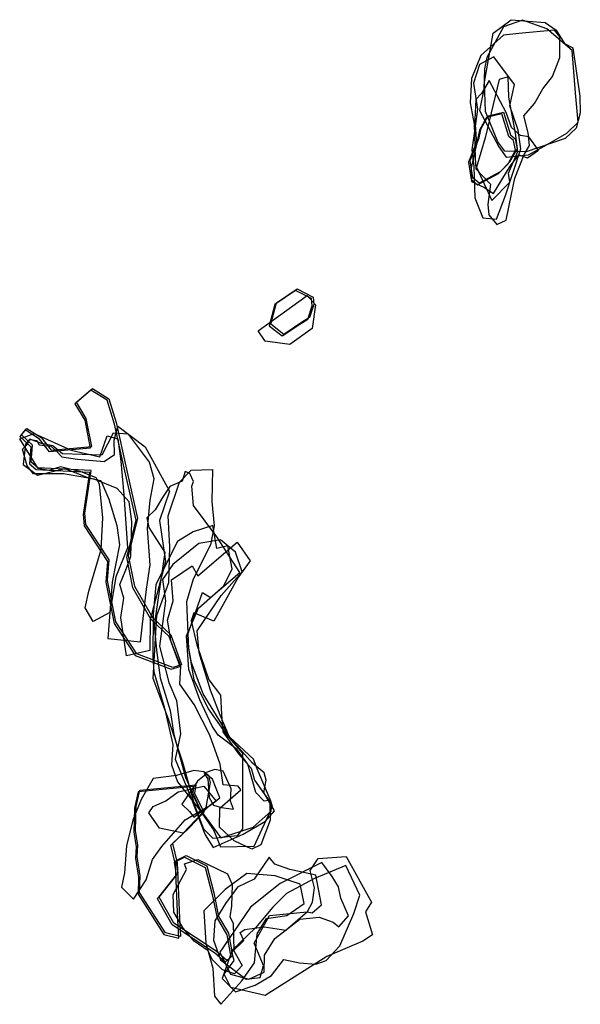
# Model space of a CAD drawing. Extents: x 6165 to 6507, y -8419 to -7818.
import ezdxf

# ---------------------------------------------------------------- set-up
doc = ezdxf.new("R2010")
doc.units = 0

msp = doc.modelspace()

# ---------------------------------------------------------------- linework, layer by layer
at = {"layer": 'M56LXLIFT', "color": 6}
for points in [[(6502.016, -7837.233, -359), (6486.648, -7824.024, -359), (6471.675, -7818.723, -359), (6460.269, -7822.805, -359), (6449.94, -7841.615, -359), (6448.619, -7848.388, -359), (6448.268, -7860.894, -359), (6445.596, -7873.809, -359), (6457.313, -7895.956, -359), (6461.88, -7902.412, -359), (6475.362, -7900.836, -359), (6486.781, -7894.558, -359), (6498.853, -7887.686, -359), (6505.812, -7880.997, -359), (6504.138, -7863.104, -359)], [(6460.942, -7898.743, -371.084), (6456.667, -7892.902, -371.086), (6449.25, -7874.451, -371.09), (6448.636, -7856.567, -371.094), (6453.886, -7826.694, -371.1), (6464.818, -7818.462, -371.102), (6485.542, -7820.158, -371.101), (6492.28, -7824.892, -371.1), (6497.456, -7832.908, -371.098), (6502.492, -7835.712, -371.098), (6506.824, -7865.037, -371.091), (6507.075, -7875.266, -371.089), (6504.626, -7884.601, -371.087), (6497.748, -7890.917, -371.086), (6473.97, -7899.066, -371.084)], [(6456.099, -7943.339, -349), (6461.759, -7940.807, -349), (6465.043, -7924.976, -349), (6467.115, -7915.054, -349), (6472.879, -7900.667, -349), (6476.089, -7895.251, -349), (6475.21, -7887.392, -349), (6472.56, -7877.129, -349), (6479.108, -7869.582, -349), (6484.245, -7860.564, -349), (6490.019, -7853.151, -349), (6494.6, -7841.599, -349), (6494.57, -7828.971, -349), (6491.376, -7824.78, -349), (6469.437, -7826.975, -349), (6460.242, -7827.965, -349), (6446.382, -7840.243, -349), (6440.55, -7854.243, -349), (6439.734, -7869.129, -349), (6442.342, -7882.149, -349), (6442.934, -7902.651, -349), (6443.348, -7909.434, -349), (6452.223, -7918.821, -349), (6450.708, -7931.278, -349), (6451.197, -7937.57, -349)], [(6455.844, -7940.232, -339), (6461.438, -7925.706, -339), (6470.727, -7897.197, -339), (6469.093, -7885.782, -339), (6463.994, -7870.92, -339), (6466.845, -7858.011, -339), (6454.306, -7841.143, -339), (6445.6, -7845.803, -339), (6441.835, -7857.2, -339), (6444.348, -7873.011, -339), (6442.782, -7883.528, -339), (6440.863, -7897.827, -339), (6442.041, -7908.046, -339), (6442.654, -7927.04, -339), (6447.542, -7939.423, -339)], [(6475.587, -7889.849, -321), (6470.6, -7889.137, -321), (6465.066, -7884.249, -321), (6461.889, -7875.133, -321), (6451.523, -7855.586, -321), (6446.641, -7863.512, -321), (6443.359, -7867.218, -321), (6442.664, -7879.382, -321), (6443.676, -7894.328, -321), (6440.4, -7908.923, -321), (6440.614, -7917.263, -321), (6448.259, -7920.717, -321), (6454.158, -7924.466, -321), (6464.25, -7907.722, -321), (6469.451, -7900.978, -321), (6474.777, -7902.75, -321), (6481.536, -7898.137, -321)], [(6464.082, -7917.647, -330), (6463.167, -7912.102, -330), (6468.827, -7898.883, -330), (6467.507, -7887.744, -330), (6463.441, -7865.752, -330), (6462.941, -7853.355, -330), (6457.477, -7854.974, -330), (6448.99, -7890.455, -330), (6443.725, -7908.511, -330), (6453.132, -7928.866, -330)], [(6467.458, -7898.147, -310), (6466.227, -7892.133, -310), (6463.492, -7889.677, -310), (6459.142, -7875.877, -310), (6449.788, -7878.086, -310), (6445.446, -7885.77, -310), (6444.336, -7891.456, -310), (6438.869, -7905.389, -310), (6440.395, -7916.03, -310), (6444.398, -7919.291, -310), (6457.117, -7912.34, -310), (6462.924, -7906.306, -310)]]:
    msp.add_polyline3d(points, close=True, dxfattribs=at)
at = {"layer": 'M56LXLIFT', "color": 1}
for points in [[(6463.924, -7905.306, -301), (6458.117, -7911.34, -301), (6445.398, -7918.291, -301), (6441.395, -7915.03, -301), (6439.869, -7904.389, -301), (6445.336, -7890.456, -301), (6446.446, -7884.77, -301), (6450.788, -7877.086, -301), (6460.142, -7874.877, -301), (6464.492, -7888.677, -301), (6467.227, -7891.133, -301), (6468.458, -7897.147, -301)], [(6318.201, -8004.18, -349), (6321.629, -7991.252, -349), (6334.272, -7982.645, -349), (6343.889, -7987.652, -349), (6344.356, -7992.117, -349), (6341.658, -8000.13, -349), (6336.863, -8003.248, -349), (6326.001, -8010.425, -349)], [(6209.159, -8043.393, -240), (6219.192, -8049.677, -240), (6223.764, -8064.288, -240), (6230.413, -8094.588, -240), (6236.811, -8122.772, -240), (6231.125, -8145.312, -240), (6234.967, -8163.975, -240), (6245.861, -8183.12, -240), (6257.016, -8193.73, -240), (6263.682, -8212.057, -240), (6258.276, -8213.648, -240), (6236.244, -8205.39, -240), (6223.519, -8185.847, -240), (6218.445, -8160.634, -240), (6219.435, -8148.049, -240), (6205.205, -8126.328, -240), (6204.592, -8119.429, -240), (6208.375, -8093.579, -240), (6175.776, -8091.945, -240), (6171.776, -8088.324, -240), (6172.559, -8077.976, -240), (6165.806, -8071.677, -240), (6169.162, -8067.763, -240), (6177.964, -8073.422, -240), (6184.075, -8081.076, -240), (6208.813, -8078.768, -240), (6205.472, -8061.819, -240), (6199.535, -8051.732, -240)], [(6272.323, -8285.329, -242), (6271.465, -8290.244, -242), (6277.235, -8301.882, -242), (6268.895, -8310.916, -242), (6258.008, -8320.958, -242), (6260.973, -8332.808, -242), (6262.435, -8366.624, -242), (6263.041, -8377.808, -242), (6253.866, -8375.498, -242), (6238.03, -8351.017, -242), (6238.424, -8340.737, -242), (6236.517, -8328.981, -242), (6236.981, -8322.053, -242), (6235.462, -8313.191, -242), (6235.811, -8298.556, -242), (6238.056, -8288.552, -242)], [(6266.411, -8328.428, -284), (6278.956, -8334.607, -284), (6283.229, -8351.158, -284), (6286.275, -8365.656, -284), (6292.184, -8375.767, -284), (6294.731, -8389.317, -284), (6291.226, -8392.42, -284), (6284.833, -8386.768, -284), (6258.818, -8369.695, -284), (6249.933, -8353.77, -284), (6261.613, -8339.149, -284), (6260.335, -8331.494, -284)]]:
    msp.add_polyline3d(points, close=True, dxfattribs=at)
at = {"layer": 'M56LXLIFT', "color": 2}
for points in [[(6345.421, -7992.425, -371.065), (6343.452, -8006.839, -371.062), (6329.801, -8016.578, -371.06), (6314.576, -8014.537, -371.061), (6310.398, -8008.247, -371.062), (6340.22, -7986.697, -371.066)], [(6325.001, -8011.425, -359), (6335.863, -8004.248, -359), (6340.658, -8001.13, -359), (6343.356, -7993.117, -359), (6342.889, -7988.652, -359), (6333.272, -7983.645, -359), (6320.629, -7992.252, -359), (6317.201, -8005.18, -359)]]:
    msp.add_polyline3d(points, close=True, dxfattribs=at)
at = {"layer": 'M56LXLIFT', "color": 7}
for points in [[(6198.535, -8052.732, -250), (6204.472, -8062.819, -250), (6207.813, -8079.768, -250), (6183.075, -8082.076, -250), (6176.964, -8074.422, -250), (6168.162, -8068.763, -250), (6164.806, -8072.677, -250), (6171.559, -8078.976, -250), (6170.776, -8089.324, -250), (6174.776, -8092.945, -250), (6207.375, -8094.579, -250), (6203.592, -8120.429, -250), (6204.205, -8127.328, -250), (6218.435, -8149.049, -250), (6217.445, -8161.634, -250), (6222.519, -8186.847, -250), (6235.244, -8206.39, -250), (6257.276, -8214.648, -250), (6262.682, -8213.057, -250), (6256.016, -8194.73, -250), (6244.861, -8184.12, -250), (6233.967, -8164.975, -250), (6230.125, -8146.312, -250), (6235.811, -8123.772, -250), (6229.413, -8095.588, -250), (6222.764, -8065.288, -250), (6218.192, -8050.677, -250), (6208.159, -8044.393, -250)], [(6229.976, -8206.59, -282), (6226.525, -8183.11, -282), (6228.392, -8171.296, -282), (6225.947, -8162.978, -282), (6229.558, -8154.043, -282), (6232.75, -8145.868, -282), (6233.222, -8124.497, -282), (6231.653, -8112.527, -282), (6224.277, -8104.415, -282), (6210.22, -8098.72, -282), (6191.476, -8095.59, -282), (6173.137, -8095.471, -282), (6169.338, -8090.613, -282), (6166.565, -8080.554, -282), (6169.279, -8077.719, -282), (6171.039, -8074.502, -282), (6175.358, -8075.093, -282), (6176.695, -8077.727, -282), (6183.8, -8078.636, -282), (6187.341, -8081.698, -282), (6190.585, -8085.096, -282), (6200.071, -8086.52, -282), (6216.393, -8088.061, -282), (6222.709, -8083.707, -282), (6222.393, -8074.989, -282), (6224.809, -8066.519, -282), (6241.336, -8078.963, -282), (6256.349, -8106.161, -282), (6250.131, -8124.044, -282), (6253.75, -8149.055, -282), (6244.484, -8184.624, -282), (6244.314, -8203.333, -282)], [(6209.607, -8185.598, -261), (6204.803, -8177.284, -261), (6206.979, -8167.124, -261), (6214.503, -8141.726, -261), (6215.488, -8122.348, -261), (6213.549, -8101.831, -261), (6211.409, -8098.03, -261), (6202.923, -8094.403, -261), (6189.802, -8091.335, -261), (6182.643, -8093.534, -261), (6176.133, -8092.292, -261), (6164.789, -8074.201, -261), (6173.689, -8070.94, -261), (6196.291, -8081.072, -261), (6213.803, -8085.186, -261), (6218.21, -8072.395, -261), (6224.698, -8074.202, -261), (6226.486, -8087.808, -261), (6228.477, -8108.396, -261), (6230.718, -8140.65, -261), (6223.474, -8158.382, -261), (6219.924, -8180.087, -261)], [(6238.556, -8197.95, -272), (6242.125, -8165.945, -272), (6244.538, -8151.012, -272), (6242.855, -8128.924, -272), (6244.542, -8111.679, -272), (6246.873, -8098.559, -272), (6244.098, -8088.454, -272), (6231.294, -8071.318, -272), (6221.826, -8070.663, -272), (6215.038, -8084.127, -272), (6190.922, -8083.368, -272), (6185.053, -8078.404, -272), (6178.142, -8077.06, -272), (6171.045, -8074.43, -272), (6168.262, -8077.477, -272), (6166.851, -8089.916, -272), (6175.599, -8096.253, -272), (6192.418, -8092.339, -272), (6206.823, -8097.882, -272), (6214.436, -8099.582, -272), (6219.281, -8111.002, -272), (6224.081, -8126.946, -272), (6225.648, -8138.822, -272), (6221.323, -8161.526, -272), (6218.584, -8195.983, -272)]]:
    msp.add_polyline3d(points, close=True, dxfattribs=at)
at = {"layer": 'M56LXLIFT', "color": 13}
for points in [[(6299.191, -8155.691, -309), (6285.071, -8134.054, -309), (6270.975, -8114.933, -309), (6269.992, -8103.112, -309), (6270.969, -8100.171, -309), (6268.773, -8095.215, -309), (6265.726, -8094.098, -309), (6264.035, -8099.891, -309), (6256.532, -8103.238, -309), (6251.888, -8109.938, -309), (6247.44, -8117.481, -309), (6242.492, -8122.316, -309), (6243.671, -8128.26, -309), (6253.356, -8143.434, -309), (6246.902, -8187.757, -309), (6248.406, -8203.043, -309), (6250.618, -8219.999, -309), (6256.622, -8239.934, -309), (6258.846, -8254.567, -309), (6266.046, -8280.763, -309), (6275.13, -8300.69, -309), (6287.582, -8317.634, -309), (6307.288, -8311.032, -309), (6318.257, -8301.324, -309), (6317.814, -8294.164, -309), (6309.808, -8275.518, -309), (6307.627, -8269.56, -309), (6293.055, -8256.088, -309), (6276.757, -8229.813, -309), (6269.736, -8210.865, -309), (6266.858, -8195.073, -309), (6276.387, -8167.826, -309), (6281.358, -8170.909, -309)], [(6282.503, -8092.956, -301), (6282.053, -8112.303, -301), (6283.488, -8127.272, -301), (6281.214, -8138.757, -301), (6270.773, -8159.876, -301), (6266.545, -8173.593, -301), (6267.955, -8202.317, -301), (6271.147, -8221.244, -301), (6279.933, -8238.837, -301), (6291.27, -8254.848, -301), (6300.798, -8265.952, -301), (6300.775, -8312.123, -301), (6297.519, -8316.43, -301), (6282.849, -8317.971, -301), (6277.311, -8312.34, -301), (6271.83, -8298.424, -301), (6264.491, -8271.615, -301), (6255.64, -8245.28, -301), (6246.33, -8220.387, -301), (6248.582, -8181.886, -301), (6255.786, -8161.874, -301), (6256.395, -8140.099, -301), (6255.525, -8121.19, -301), (6262.447, -8100.509, -301), (6269.451, -8093.284, -301)], [(6308.007, -8322.579, -320), (6319.193, -8298.389, -320), (6317.833, -8294.591, -320), (6314.149, -8295.214, -320), (6309.06, -8289.892, -320), (6303.995, -8272.679, -320), (6297.475, -8263.61, -320), (6286.062, -8254.85, -320), (6282.292, -8249.544, -320), (6274.734, -8233.392, -320), (6268.101, -8214.928, -320), (6266.701, -8194.383, -320), (6274.051, -8177.464, -320), (6289.381, -8163.862, -320), (6294.47, -8153.388, -320), (6291.863, -8139.39, -320), (6285.175, -8141.119, -320), (6282.639, -8127.069, -320), (6270.667, -8130.809, -320), (6261.112, -8136.812, -320), (6256.279, -8146.445, -320), (6247.894, -8163.14, -320), (6246.231, -8181.132, -320), (6246.034, -8207.093, -320), (6246.606, -8216.37, -320), (6253.105, -8238.525, -320), (6258.337, -8260.736, -320), (6257.429, -8273.055, -320), (6261.224, -8283.463, -320), (6273.469, -8299.022, -320), (6283.116, -8312.668, -320), (6287.421, -8323.029, -320)], [(6282.819, -8323.394, -328), (6301.211, -8315.322, -328), (6314.873, -8307.345, -328), (6320.344, -8301.139, -328), (6313.893, -8289.846, -328), (6315.281, -8282.389, -328), (6314.004, -8277.982, -328), (6306.922, -8272.063, -328), (6292.938, -8256.166, -328), (6287.14, -8242.647, -328), (6281.269, -8227.546, -328), (6274.31, -8204.735, -328), (6273.223, -8191.243, -328), (6287.872, -8169.776, -328), (6300.523, -8155.234, -328), (6296.485, -8143.367, -328), (6287.398, -8135.759, -328), (6274.176, -8137.956, -328), (6258.395, -8150.764, -328), (6252.035, -8159.915, -328), (6253.863, -8173.08, -328), (6250.179, -8200.555, -328), (6255.914, -8222.739, -328), (6260.522, -8233.751, -328), (6262.952, -8254.111, -328), (6259.766, -8269.655, -328), (6268.67, -8291.253, -328), (6278.022, -8315.686, -328)], [(6305.465, -8148.507, -339), (6297.883, -8158.918, -339), (6289.985, -8173.304, -339), (6283.3, -8185.351, -339), (6271.077, -8180.337, -339), (6269.494, -8185.262, -339), (6272.869, -8199.878, -339), (6280.324, -8221.107, -339), (6287.323, -8230.587, -339), (6288.078, -8242.441, -339), (6288.781, -8252.906, -339), (6298.294, -8266.326, -339), (6306.102, -8274.98, -339), (6308.106, -8282.491, -339), (6317.549, -8295.524, -339), (6317.619, -8306.903, -339), (6311.954, -8321.923, -339), (6306.484, -8324.595, -339), (6295.668, -8319.406, -339), (6286.734, -8311.156, -339), (6286.894, -8299.496, -339), (6299.875, -8288.223, -339), (6298.098, -8286.148, -339), (6289.006, -8285.162, -339), (6287.283, -8272.604, -339), (6280.813, -8255.033, -339), (6271.247, -8236.266, -339), (6262.525, -8223.901, -339), (6263.247, -8213.138, -339), (6257.234, -8198.082, -339), (6255.125, -8184.715, -339), (6258.573, -8172.897, -339), (6257.379, -8160.163, -339), (6270.078, -8151.74, -339), (6273.612, -8157.773, -339), (6297.657, -8137.215, -339)], [(6234.223, -8355.098, -262), (6242.086, -8343.274, -262), (6245.82, -8330.76, -262), (6251.633, -8322.859, -262), (6265.915, -8306.639, -262), (6278.636, -8299.029, -262), (6281.21, -8283.748, -262), (6280.31, -8279.693, -262), (6277.132, -8277.315, -262), (6271.112, -8276.59, -262), (6260.501, -8279.464, -262), (6246.382, -8281.301, -262), (6239.039, -8294.278, -262), (6233.785, -8306.814, -262), (6230.005, -8322.544, -262), (6228.782, -8338.915, -262), (6226.884, -8347.664, -262)], [(6277.385, -8278.199, -291), (6279.608, -8281.709, -291), (6280.467, -8292.89, -291), (6283.138, -8297.719, -291), (6288.044, -8299.081, -291), (6295.255, -8300.13, -291), (6293.411, -8295.226, -291), (6294.001, -8287.701, -291), (6289.057, -8276.967, -291), (6283.995, -8275.834, -291)], [(6286.898, -8293.176, -283), (6282.488, -8281.804, -283), (6278.631, -8278.664, -283), (6273.296, -8282.986, -283), (6263.727, -8297.109, -283), (6268.372, -8301.42, -283), (6271.16, -8305.048, -283)], [(6237.056, -8289.552, -252), (6234.811, -8299.556, -252), (6234.462, -8314.191, -252), (6235.981, -8323.053, -252), (6235.517, -8329.981, -252), (6237.424, -8341.737, -252), (6237.03, -8352.017, -252), (6252.866, -8376.498, -252), (6262.041, -8378.808, -252), (6261.435, -8367.624, -252), (6259.973, -8333.808, -252), (6257.008, -8321.958, -252), (6267.895, -8311.916, -252), (6276.235, -8302.882, -252), (6270.465, -8291.244, -252), (6271.323, -8286.329, -252)], [(6284.672, -8295.251, -274), (6279.456, -8299.005, -274), (6264.539, -8314.657, -274), (6250.066, -8311.684, -274), (6243.642, -8302.42, -274), (6246.254, -8298.404, -274), (6254.056, -8295.034, -274), (6261.625, -8289.428, -274), (6277.244, -8285.963, -274)]]:
    msp.add_polyline3d(points, close=True, dxfattribs=at)
at = {"layer": 'M56LXLIFT', "color": 3}
for points in [[(6265.411, -8329.428, -294), (6277.956, -8335.607, -294), (6282.229, -8352.158, -294), (6285.275, -8366.656, -294), (6291.184, -8376.767, -294), (6293.731, -8390.317, -294), (6290.226, -8393.42, -294), (6283.833, -8387.768, -294), (6257.818, -8370.695, -294), (6248.933, -8354.77, -294), (6260.613, -8340.149, -294), (6259.335, -8332.494, -294)], [(6273.485, -8330.701, -303), (6291.756, -8339.539, -303), (6294.461, -8346.084, -303), (6294.191, -8359.363, -303), (6293.15, -8365.747, -303), (6295.101, -8369.671, -303), (6295.514, -8386.504, -303), (6300.699, -8395.476, -303), (6296, -8400.645, -303), (6288.649, -8398.021, -303), (6282.373, -8391.844, -303), (6279.878, -8386.461, -303), (6271.35, -8380.652, -303), (6264.653, -8372.593, -303), (6258.888, -8362.846, -303), (6258.472, -8352.169, -303), (6266.552, -8336.994, -303), (6265.481, -8333.511, -303)], [(6345.536, -8340.431, -329), (6329.68, -8336.821, -329), (6320.623, -8333.555, -329), (6317.059, -8329.303, -329), (6308.021, -8342.824, -329), (6297.799, -8347.615, -329), (6290.41, -8357.742, -329), (6283.862, -8368.122, -329), (6283.118, -8380.015, -329), (6287.331, -8391.972, -329), (6303.129, -8403.808, -329), (6311.698, -8402.851, -329), (6313.629, -8395.539, -329), (6307.921, -8381.846, -329), (6317.394, -8365.059, -329), (6340.39, -8362.654, -329), (6343.302, -8363.349, -329), (6349.026, -8358.376, -329)], [(6374.258, -8380.571, -370.995), (6352.317, -8389.935, -370.995), (6314.741, -8413.704, -370.993), (6293.65, -8408.91, -370.996), (6289.715, -8400.659, -370.997), (6295.722, -8392.362, -370.999), (6294.34, -8387.385, -371), (6301.68, -8380.198, -371), (6299.324, -8375.374, -371.001), (6302.351, -8373.539, -371.001), (6314.028, -8371.823, -371.001), (6327.344, -8373.924, -371), (6340.525, -8362.462, -371.001), (6343.555, -8356.831, -371.001), (6344.822, -8348.121, -371.003), (6342.233, -8337.501, -371.005), (6347.07, -8330.148, -371.006), (6364.03, -8328.999, -371.005), (6379.556, -8356.843, -370.999), (6375.972, -8362.761, -370.998), (6380.283, -8376.706, -370.995)], [(6349.234, -8332.712, -347), (6323.813, -8345.433, -347), (6305.717, -8359.956, -347), (6295.841, -8374.535, -347), (6286.999, -8387.261, -347), (6293.555, -8400.755, -347), (6304.768, -8403.839, -347), (6314.098, -8399.478, -347), (6314.224, -8389.134, -347), (6320.601, -8378.986, -347), (6335.775, -8367.159, -347), (6347.693, -8366.017, -347), (6356.098, -8368.989, -347), (6359.549, -8371.9, -347), (6365.598, -8365.156, -347), (6360.776, -8354.312, -347), (6359.361, -8347.502, -347), (6355.623, -8341.094, -347)], [(6296.644, -8411.519, -356), (6308.471, -8407.563, -356), (6318.536, -8401.523, -356), (6326.144, -8391.728, -356), (6335.618, -8393.889, -356), (6345.539, -8394.735, -356), (6351.841, -8392.469, -356), (6360.2, -8383.538, -356), (6368.744, -8363.647, -356), (6372.407, -8352.513, -356), (6363.899, -8334.546, -356), (6344.725, -8342.309, -356), (6327.721, -8351.525, -356), (6319.26, -8359.875, -356), (6308.667, -8372.429, -356), (6294.519, -8386.088, -356), (6288.485, -8403.463, -356)], [(6338.48, -8357.712, -318), (6336.111, -8345.827, -318), (6320.711, -8340.853, -318), (6303.456, -8339.304, -318), (6290.179, -8349.008, -318), (6277.124, -8362.146, -318), (6278.516, -8381.934, -318), (6282.691, -8397.184, -318), (6283.695, -8414.206, -318), (6287.522, -8419.143, -318), (6300.451, -8404.79, -318), (6308.203, -8393.786, -318), (6309.881, -8376.111, -318), (6315.432, -8366.716, -318), (6327.836, -8365.057, -318)]]:
    msp.add_polyline3d(points, close=True, dxfattribs=at)

doc.saveas('drawing.dxf')
